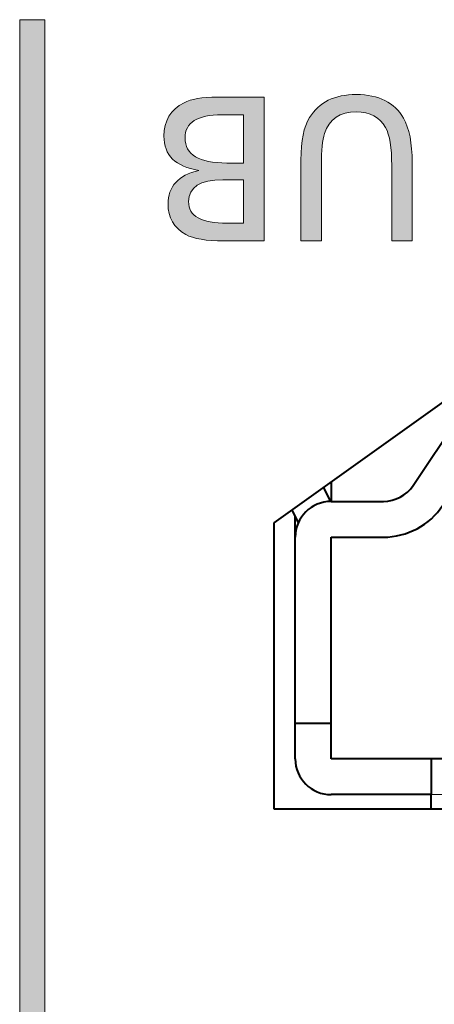
# Model space of a CAD drawing. Extents: x 76 to 549, y 35 to 371.
# Drawn here: x 185 to 188, y 356 to 363 of the extents above; entities that cross this region are included whole.
import ezdxf

# ---------------------------------------------------------------- set-up
doc = ezdxf.new("R2010")
doc.units = 0
doc.layers.get('0').update_dxf_attribs({"lineweight": 13})
doc.layers.add('2', color=7, linetype='Continuous', lineweight=13)

# ---------------------------------------------------------------- blocks, each defined once
blk = doc.blocks.new('BLOCK2933')
at = {"layer": '2', "color": 7, "lineweight": 5}
for points in [[(-187.662048, -7.004268), (-187.717377, -7.580484), (-187.718445, -7.038957)], [(-187.662048, -7.004268), (-187.700638, -7.49224), (-187.717377, -7.580484), (-187.709488, -7.532657)], [(-187.662048, -7.004268), (-187.67009, -7.403237), (-187.700638, -7.49224), (-187.690491, -7.456633)], [(-187.645462, -7.355019), (-187.67009, -7.403237), (-187.601242, -6.97508), (-187.662048, -7.004268)], [(-187.645462, -7.355019), (-187.601242, -6.97508), (-187.616608, -7.311978)], [(-187.616608, -7.311978), (-187.601242, -6.97508), (-187.583542, -7.274117), (-187.549423, -6.955692)], [(-187.583542, -7.274117), (-187.549423, -6.955692), (-187.546249, -7.241437), (-187.494797, -6.939828)], [(-187.546249, -7.241437), (-187.494797, -6.939828), (-187.504761, -7.21394)], [(-187.504761, -7.21394), (-187.494797, -6.939828), (-187.468536, -7.195675), (-187.437363, -6.927487)], [(-187.468536, -7.195675), (-187.437363, -6.927487), (-187.429611, -7.180729), (-187.392609, -6.920569)], [(-187.429611, -7.180729), (-187.392609, -6.920569), (-187.388016, -7.169104), (-187.346298, -6.915618)], [(-187.388016, -7.169104), (-187.346298, -6.915618), (-187.356201, -7.162757)], [(-187.356201, -7.162757), (-187.346298, -6.915618), (-187.322983, -7.158153), (-187.298004, -6.912618)], [(-187.322983, -7.158153), (-187.298004, -6.912618), (-187.285858, -7.155153), (-187.248138, -6.911618)], [(-187.285858, -7.155153), (-187.248138, -6.911618), (-187.247101, -7.154153), (-187.156128, -6.914926)], [(-187.247101, -7.154153), (-187.156128, -6.914926), (-187.177856, -7.157578)], [(-187.11377, -7.167853), (-187.177856, -7.157578), (-187.06987, -6.924848), (-187.156128, -6.914926)], [(-187.11377, -7.167853), (-187.06987, -6.924848), (-187.083298, -7.175664)], [(-187.054153, -7.185231), (-187.083298, -7.175664), (-186.989349, -6.941384), (-187.06987, -6.924848)], [(-187.054153, -7.185231), (-186.989349, -6.941384), (-187.026962, -7.196265)], [(-186.989349, -6.941384), (-187.001038, -7.208973), (-187.026962, -7.196265)], [(-186.950836, -6.952258), (-186.968033, -7.228779), (-186.989349, -6.941384), (-187.001038, -7.208973)], [(-186.913803, -6.964821), (-186.937302, -7.251637), (-186.950836, -6.952258), (-186.968033, -7.228779)], [(-186.878967, -6.978752), (-186.908844, -7.277547), (-186.913803, -6.964821), (-186.937302, -7.251637)], [(-186.878967, -6.978752), (-186.889236, -7.298719), (-186.908844, -7.277547)], [(-186.845535, -6.994301), (-186.870865, -7.32157), (-186.878967, -6.978752), (-186.889236, -7.298719)], [(-186.837143, -7.373606), (-186.853348, -7.346708), (-186.845535, -6.994301), (-186.870865, -7.32157)], [(-186.792389, -7.024158), (-186.837143, -7.373606), (-186.845535, -6.994301)], [(-187.734924, -8.958005), (-187.861191, -7.176021), (-187.770432, -7.079147), (-187.818008, -7.124835)], [(-187.718445, -7.038957), (-187.732147, -7.75269), (-187.770432, -7.079147), (-187.734924, -7.892093)], [(-187.734924, -8.958005), (-187.770432, -7.079147), (-187.734924, -7.89312), (-187.734924, -7.892093)], [(-187.718445, -7.038957), (-187.717377, -7.580484), (-187.732147, -7.75269), (-187.723816, -7.633667)], [(-186.792389, -7.024158), (-186.813202, -7.424585), (-186.837143, -7.373606), (-186.824677, -7.397823)], [(-186.792389, -7.024158), (-186.777023, -7.557044), (-186.813202, -7.424585), (-186.793167, -7.485735)], [(-186.74321, -7.058609), (-186.777023, -7.557044), (-186.792389, -7.024158)], [(-186.74321, -7.058609), (-186.758743, -7.698424), (-186.777023, -7.557044), (-186.764755, -7.638495)], [(-186.74321, -7.058609), (-186.751007, -7.905184), (-186.758743, -7.698424), (-186.75444, -7.762852)], [(-186.74321, -7.058609), (-186.74115, -8.958005), (-186.751007, -8.958005), (-186.747833, -8.958005)], [(-186.74321, -7.058609), (-186.751007, -8.958005), (-186.751007, -7.905184), (-186.751007, -8.957516)], [(-186.698029, -7.097653), (-186.725189, -8.958005), (-186.74321, -7.058609), (-186.74115, -8.958005)], [(-186.698029, -7.097653), (-186.656815, -7.141292), (-186.725189, -8.958005), (-186.676987, -8.958005)], [(-186.465759, -8.958005), (-186.676987, -8.958005), (-186.619583, -7.189523), (-186.656815, -7.141292)], [(-187.734924, -8.958005), (-187.973785, -7.406964), (-187.928391, -7.284361), (-187.953003, -7.342449)], [(-187.734924, -8.958005), (-187.928391, -7.284361), (-187.861191, -7.176021), (-187.899948, -7.232701)], [(-186.465759, -8.958005), (-186.619583, -7.189523), (-186.557907, -7.298417), (-186.586334, -7.242348)], [(-187.734924, -8.958005), (-187.999588, -7.526342), (-187.973785, -7.406964), (-187.990768, -7.477906)], [(-186.465759, -8.958005), (-186.557907, -7.298417), (-186.512604, -7.429158), (-186.53334, -7.360687)], [(-186.465759, -8.958005), (-186.512604, -7.429158), (-186.486511, -7.557057), (-186.495682, -7.50383)], [(-187.734924, -8.958005), (-188.013123, -7.636377), (-187.999588, -7.526342), (-188.006882, -7.577376)], [(-186.465759, -8.958005), (-186.486511, -7.557057), (-186.46907, -7.733274), (-186.479019, -7.61304)], [(-187.734924, -8.958005), (-188.020874, -8.958005), (-188.013123, -7.636377), (-188.017532, -7.698507)], [(-188.017532, -7.698507), (-188.020874, -8.958005), (-188.020874, -8.391976), (-188.020874, -8.956838)], [(-188.017532, -7.698507), (-188.020874, -8.391976), (-188.020874, -7.909895), (-188.020874, -8.039558)], [(-188.017532, -7.698507), (-188.020874, -7.909895), (-188.020874, -7.836087), (-188.020874, -7.853334)], [(-188.017532, -7.698507), (-188.020874, -7.836087), (-188.020874, -7.825947), (-188.020874, -7.829144)], [(-186.465759, -8.958005), (-186.46907, -7.733274), (-186.465759, -7.865039), (-186.465759, -7.864532)], [(-187.734924, -8.958005), (-187.734924, -7.89312), (-187.734924, -8.744453), (-187.734924, -8.397502)], [(-187.734924, -8.958005), (-187.734924, -8.744453), (-187.734924, -8.93047), (-187.734924, -8.87378)], [(-187.734924, -8.958005), (-187.734924, -8.93047), (-187.734924, -8.954785), (-187.734924, -8.9478)]]:
    blk.add_solid(points, dxfattribs=at)
blk = doc.blocks.new('BLOCK2934')
at = {"layer": '2', "color": 7, "lineweight": 5}
for points in [[(-189.612869, -7.006288), (-189.637863, -7.468119), (-189.654541, -7.025307), (-189.641098, -7.517266)], [(-189.612869, -7.006288), (-189.611969, -7.382043), (-189.637863, -7.468119), (-189.628159, -7.423045)], [(-189.565018, -6.990016), (-189.589294, -7.345109), (-189.612869, -7.006288), (-189.611969, -7.382043)], [(-189.565018, -6.990016), (-189.511002, -6.97648), (-189.589294, -7.345109), (-189.56015, -7.312243)], [(-189.511002, -6.97648), (-189.524506, -7.283441), (-189.56015, -7.312243)], [(-189.466431, -6.968118), (-189.482391, -7.258702), (-189.511002, -6.97648), (-189.524506, -7.283441)], [(-189.418396, -6.961286), (-189.43721, -7.239276), (-189.466431, -6.968118), (-189.482391, -7.258702)], [(-189.311905, -6.952193), (-189.386368, -7.223386), (-189.418396, -6.961286), (-189.43721, -7.239276)], [(-189.283981, -7.204105), (-189.32988, -7.21103), (-189.311905, -6.952193), (-189.386368, -7.223386)], [(-189.191513, -6.94917), (-189.234924, -7.199151), (-189.311905, -6.952193), (-189.283981, -7.204105)], [(-189.191513, -6.94917), (-189.190887, -6.94917), (-189.234924, -7.199151), (-189.182266, -7.19615)], [(-188.885391, -6.94917), (-189.126404, -7.19515), (-189.190887, -6.94917), (-189.182266, -7.19615)], [(-188.885391, -6.94917), (-189.119003, -7.19515), (-189.126404, -7.19515), (-189.123657, -7.19515)], [(-188.885391, -6.94917), (-189.069061, -7.19515), (-189.119003, -7.19515), (-189.103821, -7.19515)], [(-188.885391, -6.94917), (-188.825638, -7.19515), (-189.069061, -7.19515), (-188.97464, -7.19515)], [(-188.669861, -6.94917), (-188.822891, -7.19515), (-188.885391, -6.94917), (-188.825638, -7.19515)], [(-188.822891, -8.10431), (-188.8255, -7.869355), (-188.669861, -6.94917), (-188.822891, -7.869355)], [(-188.822891, -8.10431), (-188.669861, -6.94917), (-188.822891, -8.709553)], [(-188.536606, -8.958005), (-188.822891, -8.712026), (-188.589233, -6.94917), (-188.669861, -6.94917)], [(-188.669861, -6.94917), (-188.822891, -7.869355), (-188.822891, -7.554213), (-188.822891, -7.868711)], [(-188.669861, -6.94917), (-188.822891, -7.554213), (-188.822891, -7.249326), (-188.822891, -7.332331)], [(-188.669861, -6.94917), (-188.822891, -7.249326), (-188.822891, -7.201733), (-188.822891, -7.212885)], [(-188.669861, -6.94917), (-188.822891, -7.201733), (-188.822891, -7.19515), (-188.822891, -7.196843)], [(-188.822891, -8.709553), (-188.669861, -6.94917), (-188.822891, -8.712026)], [(-188.536606, -8.958005), (-188.589233, -6.94917), (-188.542999, -6.94917), (-188.553833, -6.94917)], [(-188.536606, -8.958005), (-188.542999, -6.94917), (-188.536606, -6.94917), (-188.538254, -6.94917)], [(-188.536606, -8.958005), (-188.536606, -6.94917), (-188.536606, -8.776754), (-188.536606, -8.437122)], [(-189.834305, -7.792625), (-189.831467, -7.166164), (-189.814819, -7.813243), (-189.811447, -7.142874)], [(-189.814819, -7.813243), (-189.811447, -7.142874), (-189.775528, -7.847433)], [(-189.811447, -7.142874), (-189.789673, -7.120638), (-189.775528, -7.847433), (-189.766144, -7.099458)], [(-189.775528, -7.847433), (-189.766144, -7.099458), (-189.730774, -7.87795), (-189.713837, -7.060267)], [(-189.730774, -7.87795), (-189.713837, -7.060267), (-189.680542, -7.90479), (-189.654541, -7.025307)], [(-189.680542, -7.90479), (-189.654541, -7.025307), (-189.641098, -7.517266)], [(-189.906204, -7.672807), (-189.905411, -7.298413), (-189.895203, -7.699037), (-189.894119, -7.269859)], [(-189.895203, -7.699037), (-189.894119, -7.269859), (-189.882507, -7.724138), (-189.881073, -7.242357)], [(-189.882507, -7.724138), (-189.881073, -7.242357), (-189.868149, -7.748068), (-189.866287, -7.215907)], [(-189.868149, -7.748068), (-189.866287, -7.215907), (-189.852112, -7.770873), (-189.849747, -7.190508)], [(-189.852112, -7.770873), (-189.849747, -7.190508), (-189.834305, -7.792625), (-189.831467, -7.166164)], [(-189.933212, -7.423127), (-189.933304, -7.556618), (-189.936691, -7.491773)], [(-189.933304, -7.556618), (-189.933212, -7.423127), (-189.923141, -7.616965), (-189.922791, -7.358672)], [(-189.923141, -7.616965), (-189.922791, -7.358672), (-189.906204, -7.672807), (-189.905411, -7.298413)], [(-189.624832, -7.927949), (-189.680542, -7.90479), (-189.638123, -7.565747), (-189.641098, -7.517266)], [(-189.624832, -7.927949), (-189.638123, -7.565747), (-189.614273, -7.651948), (-189.629181, -7.610641)], [(-189.624832, -7.927949), (-189.614273, -7.651948), (-189.584656, -7.941341)], [(-189.614273, -7.651948), (-189.593414, -7.689668), (-189.584656, -7.941341), (-189.566589, -7.723798)], [(-189.584656, -7.941341), (-189.566589, -7.723798), (-189.542053, -7.953093), (-189.533783, -7.754339)], [(-189.542053, -7.953093), (-189.533783, -7.754339), (-189.497025, -7.963205), (-189.495026, -7.78129)], [(-189.497025, -7.963205), (-189.495026, -7.78129), (-189.449554, -7.971674), (-189.447906, -7.805723)], [(-189.449554, -7.971674), (-189.447906, -7.805723), (-189.443665, -8.164323), (-189.394196, -7.826197)], [(-189.443665, -8.164323), (-189.394196, -7.826197), (-189.401398, -8.14599)], [(-189.401398, -8.14599), (-189.394196, -7.826197), (-189.353836, -8.130992), (-189.333908, -7.84271)], [(-189.353836, -8.130992), (-189.333908, -7.84271), (-189.300964, -8.119327), (-189.267029, -7.85526)], [(-189.449554, -7.971674), (-189.516434, -8.214839), (-189.531143, -7.994794), (-189.543716, -8.245845)], [(-189.443665, -8.164323), (-189.483093, -8.187665), (-189.449554, -7.971674), (-189.516434, -8.214839)], [(-189.300964, -8.119327), (-189.267029, -7.85526), (-189.259338, -8.112953), (-189.218781, -7.861426)], [(-189.259338, -8.112953), (-189.218781, -7.861426), (-189.21492, -8.10833), (-189.167603, -7.865831)], [(-189.21492, -8.10833), (-189.167603, -7.865831), (-189.164337, -8.10532)], [(-189.056473, -7.869355), (-189.164337, -8.10532), (-189.167603, -7.865831)], [(-189.056473, -7.869355), (-189.107346, -8.10431), (-189.164337, -8.10532), (-189.11055, -8.10431)], [(-189.056473, -7.869355), (-189.084518, -8.10431), (-189.107346, -8.10431), (-189.100616, -8.10431)], [(-189.056473, -7.869355), (-188.883514, -7.869355), (-189.084518, -8.10431), (-189.035904, -8.10431)], [(-188.822891, -8.10431), (-189.035904, -8.10431), (-188.844055, -7.869355), (-188.883514, -7.869355)], [(-188.822891, -8.10431), (-188.844055, -7.869355), (-188.8255, -7.869355), (-188.830978, -7.869355)], [(-189.794479, -8.727348), (-189.771545, -8.140398), (-189.768616, -8.759797), (-189.736938, -8.106623)], [(-189.768616, -8.759797), (-189.736938, -8.106623), (-189.739288, -8.790164)], [(-189.739288, -8.790164), (-189.736938, -8.106623), (-189.715149, -8.811452), (-189.697495, -8.075836)], [(-189.715149, -8.811452), (-189.697495, -8.075836), (-189.689087, -8.831582), (-189.653229, -8.048038)], [(-189.689087, -8.831582), (-189.653229, -8.048038), (-189.660751, -8.850772)], [(-189.630417, -8.868777), (-189.660751, -8.850772), (-189.604126, -8.023227), (-189.653229, -8.048038)], [(-189.630417, -8.868777), (-189.604126, -8.023227), (-189.605103, -8.881681)], [(-189.577393, -8.893576), (-189.605103, -8.881681), (-189.592178, -8.408225), (-189.604126, -8.023227)], [(-189.56871, -8.008347), (-189.592178, -8.408225), (-189.604126, -8.023227)], [(-189.56871, -8.008347), (-189.580063, -8.31936), (-189.592178, -8.408225), (-189.589157, -8.361873)], [(-189.56871, -8.008347), (-189.531143, -7.994794), (-189.580063, -8.31936), (-189.564926, -8.280684)], [(-189.531143, -7.994794), (-189.543716, -8.245845), (-189.564926, -8.280684)], [(-189.863358, -8.57674), (-189.852005, -8.274563), (-189.851318, -8.617515), (-189.831146, -8.226152)], [(-189.851318, -8.617515), (-189.831146, -8.226152), (-189.835831, -8.656207)], [(-189.835831, -8.656207), (-189.831146, -8.226152), (-189.816879, -8.692819), (-189.804321, -8.18143)], [(-189.816879, -8.692819), (-189.804321, -8.18143), (-189.794479, -8.727348), (-189.771545, -8.140398)], [(-189.875839, -8.382452), (-189.877808, -8.478017), (-189.878815, -8.44193)], [(-189.874802, -8.512891), (-189.877808, -8.478017), (-189.866898, -8.326663), (-189.875839, -8.382452)], [(-189.874802, -8.512891), (-189.866898, -8.326663), (-189.87001, -8.545381)], [(-189.87001, -8.545381), (-189.866898, -8.326663), (-189.863358, -8.57674), (-189.852005, -8.274563)], [(-189.577393, -8.893576), (-189.592178, -8.408225), (-189.588791, -8.454577)], [(-189.588791, -8.454577), (-189.578613, -8.49709), (-189.577393, -8.893576), (-189.561646, -8.535765)], [(-189.577393, -8.893576), (-189.561646, -8.535765), (-189.514725, -8.914334), (-189.537872, -8.570602)], [(-189.514725, -8.914334), (-189.537872, -8.570602), (-189.507324, -8.601604)], [(-189.442398, -8.931061), (-189.514725, -8.914334), (-189.469971, -8.628773), (-189.507324, -8.601604)], [(-189.442398, -8.931061), (-189.469971, -8.628773), (-189.360397, -8.943762), (-189.425812, -8.652108)], [(-189.425812, -8.652108), (-189.378448, -8.670431), (-189.360397, -8.943762), (-189.325165, -8.685418)], [(-189.360397, -8.943762), (-189.325165, -8.685418), (-189.304123, -8.949669), (-189.265945, -8.69707)], [(-189.304123, -8.949669), (-189.265945, -8.69707), (-189.244049, -8.954001), (-189.219315, -8.703433)], [(-189.244049, -8.954001), (-189.219315, -8.703433), (-189.171631, -8.957005), (-189.16954, -8.708043)], [(-189.171631, -8.957005), (-189.16954, -8.708043), (-189.09436, -8.958005), (-189.1129, -8.711035)], [(-189.09436, -8.958005), (-189.1129, -8.711035), (-189.052673, -8.712026)], [(-188.536606, -8.958005), (-189.09436, -8.958005), (-188.822891, -8.712026), (-189.052673, -8.712026)], [(-188.536606, -8.958005), (-188.536606, -8.776754), (-188.536606, -8.935936), (-188.536606, -8.889038)], [(-188.536606, -8.958005), (-188.536606, -8.935936), (-188.536606, -8.955946), (-188.536606, -8.949909)]]:
    blk.add_solid(points, dxfattribs=at)
blk = doc.blocks.new('BLOCK2935')
at = {"layer": '2', "color": 7, "lineweight": 5}
blk.add_solid([(-191.602386, -5.864998), (-191.952759, -5.864998), (-191.602386, -32.850605), (-191.952759, -32.850605)], dxfattribs=at)
blk = doc.blocks.new('BLOCK2949')
at = {"color": 7, "lineweight": 40}
for p, q in [((-185.6, -10.9), (-188.4, -12.9)), ((-186.451567, -12.37735), (-185.748433, -11.32265)), ((-187.6, -12.328561), (-187.6, -12.6)), ((-187.604666, -12.600367), (-187.702912, -12.401952)), ((-187.6, -12.6), (-186.867592, -12.6)), ((-188.146103, -12.71864), (-188.057338, -12.897907)), ((-188.4, -12.9), (-188.4, -16.9)), ((-188.1, -13.1), (-188.1, -12.811752)), ((-188.1, -15.7), (-188.1, -13.1)), ((-187.6, -15.7), (-187.6, -13.1)), ((-187.6, -13.1), (-186.867592, -13.1)), ((-188.1, -15.7), (-187.6, -15.7)), ((-188.1, -16.2), (-188.1, -15.7)), ((-187.6, -16.2), (-187.6, -15.7)), ((-186.2, -16.2), (-187.6, -16.2)), ((-175, -16.2), (-186.2, -16.2)), ((-186.2, -16.2), (-186.2, -16.7)), ((-186.2, -16.7), (-187.6, -16.7)), ((-186.2, -16.899999), (-186.2, -16.7)), ((-188.4, -16.9), (-172.8, -16.9))]:
    blk.add_line(p, q, dxfattribs=at)
at = {"color": 7, "lineweight": 13}
blk.add_line((-175, -16.7), (-186.2, -16.7), dxfattribs=at)
at = {"color": 7, "lineweight": 40}
for centre, radius, start, end in [((-186.867592, -12.1), 0.5, 270, 326.309932), ((-187.6, -13.1), 0.5, 90, 180), ((-186.867592, -12.1), 1, 270, 326.309933), ((-187.6, -16.2), 0.5, 180, 270)]:
    blk.add_arc(centre, radius, start, end, dxfattribs=at)

msp = doc.modelspace()

# ---------------------------------------------------------------- linework, layer by layer
at = {"layer": '2', "color": 7, "lineweight": 13}
msp.add_lwpolyline([(184.7862, 362.9883), (184.611, 362.9883), (184.611, 349.4955), (184.7862, 349.4955)], close=True, dxfattribs=at)
for points in [[(185.6191, 362.1749), (185.6191, 362.281), (185.6659, 362.3589), (185.7601, 362.4082)], [(185.7601, 362.4082), (185.8084, 362.4337), (185.8856, 362.4462), (185.9917, 362.4462)], [(185.9917, 362.4462), (185.9918, 362.4462), (186.3189, 362.4462), (186.3191, 362.4462)], [(186.3191, 362.4462), (186.3191, 362.4461), (186.3191, 361.442), (186.3191, 361.4418)], [(186.6374, 362.3045), (186.7032, 362.4114), (186.8119, 362.465), (186.9633, 362.465)], [(186.9633, 362.465), (187.1215, 362.465), (187.2317, 362.4099), (187.2943, 362.2996)], [(186.9639, 362.3437), (186.8491, 362.3437), (186.7751, 362.2933), (186.7422, 362.1925)], [(187.1688, 362.234), (187.1279, 362.3072), (187.0596, 362.3437), (186.9639, 362.3437)], [(186.0242, 362.3232), (185.8525, 362.3232), (185.7669, 362.2697), (185.7669, 362.1622)], [(186.176, 362.3232), (186.1758, 362.3232), (186.0244, 362.3232), (186.0242, 362.3232)], [(186.176, 361.9861), (186.176, 361.9863), (186.176, 362.3231), (186.176, 362.3232)], [(186.577, 362.0078), (186.577, 362.141), (186.597, 362.2399), (186.6374, 362.3045)], [(187.2943, 362.2996), (187.3347, 362.229), (187.3545, 362.1253), (187.3545, 361.9886)], [(187.2119, 361.9682), (187.2119, 362.0943), (187.1976, 362.183), (187.1688, 362.234)], [(185.8626, 361.935), (185.7004, 361.9605), (185.6191, 362.0407), (185.6191, 362.1749)], [(185.7669, 362.1622), (185.7669, 362.0449), (185.8642, 361.9861), (186.0592, 361.9861)], [(186.7422, 362.1925), (186.7274, 362.147), (186.72, 362.0745), (186.72, 361.9748)], [(186.577, 361.4418), (186.577, 361.442), (186.577, 362.0077), (186.577, 362.0078)], [(185.648, 361.6999), (185.648, 361.8225), (185.7195, 361.9009), (185.8626, 361.935)], [(186.0592, 361.9861), (186.0594, 361.9861), (186.1758, 361.9861), (186.176, 361.9861)], [(186.72, 361.9748), (186.72, 361.9746), (186.72, 361.442), (186.72, 361.4418)], [(187.2119, 361.4418), (187.2119, 361.442), (187.2119, 361.9681), (187.2119, 361.9682)], [(187.3545, 361.9886), (187.3545, 361.9884), (187.3545, 361.442), (187.3545, 361.4418)], [(186.0321, 361.8687), (185.8714, 361.8686), (185.7913, 361.8181), (185.7913, 361.7167)], [(186.176, 361.8687), (186.1758, 361.8687), (186.0323, 361.8687), (186.0321, 361.8687)], [(186.176, 361.5648), (186.176, 361.565), (186.176, 361.8685), (186.176, 361.8687)], [(185.7913, 361.7167), (185.7913, 361.6153), (185.8811, 361.5648), (186.0611, 361.5648)], [(185.7722, 361.4864), (185.6892, 361.5326), (185.648, 361.6037), (185.648, 361.6999)], [(186.0611, 361.5648), (186.0612, 361.5648), (186.1758, 361.5648), (186.176, 361.5648)], [(186.0402, 361.4418), (185.915, 361.4418), (185.8258, 361.4566), (185.7722, 361.4864)], [(186.3191, 361.4418), (186.3189, 361.4418), (186.0404, 361.4418), (186.0402, 361.4418)], [(186.72, 361.4418), (186.7198, 361.4418), (186.5771, 361.4418), (186.577, 361.4418)], [(187.3545, 361.4418), (187.3544, 361.4418), (187.2121, 361.4418), (187.2119, 361.4418)]]:
    msp.add_open_spline(points, degree=3, dxfattribs=at)

# ---------------------------------------------------------------- block references
at = {"lineweight": 0, "xscale": 0.5, "yscale": 0.5, "zscale": 0.5}
msp.add_blockref('BLOCK2949', (280.5874, 365.9208), dxfattribs=at)
at = {"layer": '2', "lineweight": 0, "xscale": 0.5, "yscale": 0.5, "zscale": 0.5}
for name in ['BLOCK2935', 'BLOCK2934', 'BLOCK2933']:
    msp.add_blockref(name, (280.5874, 365.9208), dxfattribs=at)

doc.saveas('drawing.dxf')
